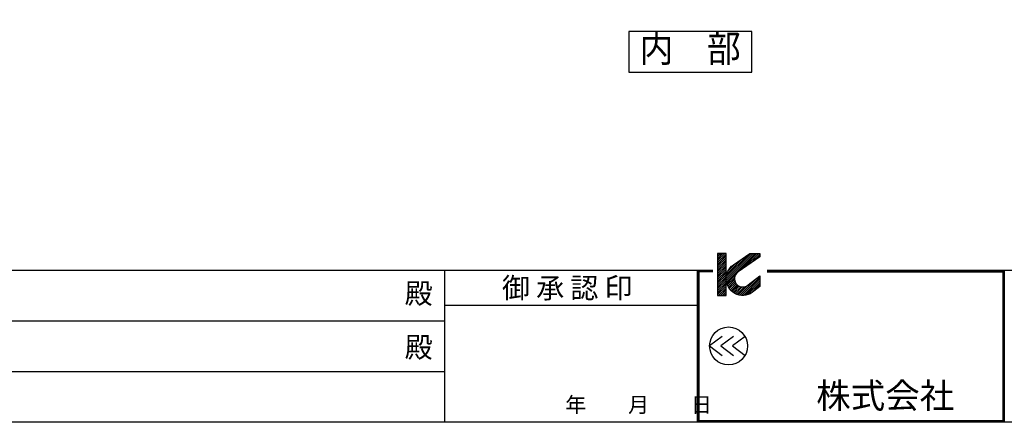
# Model space of a CAD drawing. Extents: x 0 to 791, y 0 to 562.
# Drawn here: x 343 to 616, y 0 to 111 of the extents above; entities that cross this region are included whole.
import ezdxf
from ezdxf.enums import TextEntityAlignment as Align

# ---------------------------------------------------------------- set-up
doc = ezdxf.new("R2010")
doc.units = 0
for name, color, linetype in [('_0-0_', 7, 'CONTINUOUS'), ('_0-6_TITLE_WAKU', 7, 'CONTINUOUS'), ('F-1', 7, 'CONTINUOUS'), ('USER1', 3, 'CONTINUOUS'), ('USERZ', 3, 'CONTINUOUS')]:
    doc.layers.add(name, color=color, linetype=linetype)
doc.styles.get("Standard").update_dxf_attribs({"font": 'romans.shx', "width": 0.9, "bigfont": 'extfont.shx'})
doc.styles.add('TEXT-丸ｺﾞ', font='txt', dxfattribs={"width": 0.85})
doc.styles.add('YKK_OSSTYLE1', font='romans.shx', dxfattribs={"width": 0.9, "bigfont": 'EXTFONT.SHX'})
pattern_1 = [(44.99999999999996, (-375.6930042934137, -29.00967274953817), (-0.2619241368645171, 0.2619241368645168), [])]

# ---------------------------------------------------------------- blocks, each defined once
blk = doc.blocks.new('A$C4D8D1E02')
at = {"layer": '_0-0_', "color": 6, "linetype": 'Continuous'}
for p, q in [((3.000001273239718, 6.75000032973702), (1.273239718102559e-06, 4.50000032973702)), ((5.700001273239764, 6.75000032973702), (2.700001273239764, 4.50000032973702)), ((8.400001273239809, 6.75000032973702), (5.400001273239809, 4.50000032973702)), ((1.273239718102559e-06, 4.50000032973702), (3.000001273239718, 2.25000032973702)), ((2.700001273239764, 4.50000032973702), (5.700001273239764, 2.25000032973702)), ((5.400001273239809, 4.50000032973702), (8.400001273239809, 2.25000032973702))]:
    blk.add_line(p, q, dxfattribs=at)
at = {"layer": '_0-0_', "color": 2, "linetype": 'Continuous'}
blk.add_circle((4.500001273239718, 4.50000032973702), 4.5, dxfattribs=at)
blk = doc.blocks.new('図枠')
at = {"layer": 'USERZ'}
h = blk.add_hatch(dxfattribs=at)
h.set_pattern_fill('ANSI31', color=5, scale=0.1166666666666667, style=0)
h.set_pattern_definition(pattern_1)
h.paths.add_polyline_path([(536.2194413436895, 35.0679075630641), (538.5527746770225, 35.0679075630641), (538.5527746770225, 46.73457422973083), (536.2194413436895, 46.73457422973083)])
h = blk.add_hatch(dxfattribs=at)
h.set_pattern_fill('ANSI31', color=4, scale=0.1166666666666667, style=0)
h.set_pattern_definition(pattern_1)
edge = h.paths.add_edge_path()
edge.add_line((547.886108010356, 40.54831168806592), (547.886108010356, 37.56902396660845))
edge.add_line((547.886108010356, 37.56902396660845), (546.277994351762, 36.29901616825455))
edge.add_arc((543.170342553656, 39.71433949073006), 4.617567876633371, 123.8951640985135, 312.2995107258977, ccw=False)
edge.add_line((540.5952401481185, 43.547194914081), (545.1365702000556, 46.73457422973083))
edge.add_line((545.1365702000556, 46.73457422973083), (547.886108010356, 46.73457422973083))
edge.add_line((547.886108010356, 46.73457422973083), (547.886108010356, 45.81367791917446))
edge.add_line((547.886108010356, 45.81367791917446), (541.912837484991, 41.62127641970417))
edge.add_arc((543.1703425536562, 39.71433949072984), 2.284234543299933, 123.4023419542998, 312.2995107258466)
edge.add_line((544.7076465577178, 38.02483546649646), (547.886108010356, 40.54831168806592))
at = {"layer": '_0-6_TITLE_WAKU', "color": 7, "linetype": 'Continuous'}
for p, q in [((534.8690309246348, 41.99999999999999), (-1.13686837721616e-13, 41.99999999999999)), ((460.5899744680852, 41.99999999999999), (460.5899744680852, 0)), ((530.5864435929792, 41.99999999999999), (530.5864435929792, -3.552713678800501e-15)), ((790.5999855799995, 41.99999999999999), (549.892222261174, 41.99999999999998)), ((530.5864435929792, 32.27993938678423), (460.5899744680852, 32.27993938678424)), ((460.5899744680852, 28), (191.4893617021277, 28.00000000000001)), ((460.5899744680852, 14), (191.4893617021277, 14))]:
    blk.add_line(p, q, dxfattribs=at)
at = {"layer": 'F-1', "color": 7, "linetype": 'Continuous'}
for p, q in [((534.8690309246348, 41.99999999999999), (530.5864435929792, 41.99999999999999)), ((530.5864435929792, 41.99999999999999), (530.5864435929792, -3.552713678800501e-15)), ((530.6681265929791, 41.91833333333327), (530.6681265929791, 0.08166666666672029)), ((534.8690309246348, 41.91833333333327), (530.6681265929791, 41.91833333333327)), ((530.9948422596461, 41.59166666666663), (530.9948422596461, 0.4083170000000713)), ((534.8690309246348, 41.59166666666663), (530.9948422596461, 41.59166666666663)), ((549.892222261174, 41.99999999999999), (615.5887688412059, 41.99999999999999)), ((549.892222261174, 41.91833333333327), (615.5070858412056, 41.91833333333327)), ((549.892222261174, 41.75499999999996), (615.343785174539, 41.75499999999996)), ((549.892222261174, 41.67333333333323), (615.2621021745391, 41.67333333333323)), ((549.892222261174, 41.59166666666663), (615.1804191745388, 41.59166666666663)), ((615.1804191745388, 41.59166666666663), (615.1804191745388, 0.4083170000000713)), ((615.2621021745391, 41.67333333333323), (615.2621021745391, 0.3266503333333439)), ((615.343785174539, 41.75499999999996), (615.343785174539, 0.2449836666666201)), ((615.5070858412056, 41.91833333333327), (615.5070858412056, 0.08166666666672029)), ((615.5887688412059, 41.99999999999999), (615.5887688412059, -3.552713678800501e-15)), ((615.5070858412056, 0.08166666666672029), (530.6681265929791, 0.08166666666672029)), ((615.4254028412057, 0.1633170000000241), (530.749793259646, 0.1633170000000241)), ((615.343785174539, 0.2449836666666201), (530.8314762596459, 0.2449836666666201)), ((615.2621021745391, 0.3266503333333439), (530.9131592596458, 0.3266503333333439)), ((615.1804191745388, 0.4083170000000713), (530.9948422596461, 0.4083170000000713)), ((615.5887688412059, -3.552713678800501e-15), (530.5864435929792, -3.552713678800501e-15))]:
    blk.add_line(p, q, dxfattribs=at)
blk.add_lwpolyline([(790.5999855799995, 0), (-4.973799150320701e-14, 0), (-4.973799150320701e-14, 561.9999993963881), (790.5999855800001, 561.9999993963881)], close=True, dxfattribs=at)
for points in [[(534.8690309246348, 41.83666666666668), (530.749793259646, 41.83666666666668), (530.749793259646, 0.1633170000000241)], [(534.8690309246348, 41.75499999999996), (530.8314762596459, 41.75499999999996), (530.8314762596459, 0.2449836666666201)], [(534.8690309246348, 41.67333333333323), (530.9131592596458, 41.67333333333323), (530.9131592596458, 0.3266503333333439)], [(549.892222261174, 41.83666666666668), (615.4254028412057, 41.83666666666668), (615.4254028412057, 0.1633170000000241)]]:
    blk.add_lwpolyline(points, dxfattribs=at)
at = {"layer": 'USERZ', "color": 5}
blk.add_lwpolyline([(536.2194413436895, 35.0679075630641), (538.5527746770225, 35.0679075630641), (538.5527746770225, 46.73457422973083), (536.2194413436895, 46.73457422973083)], close=True, dxfattribs=at)
at = {"layer": 'USERZ', "color": 4}
blk.add_lwpolyline([(547.886108010356, 40.54831168806592), (547.886108010356, 37.56902396660845), (546.277994351762, 36.29901616825455, -1.076169093705728), (540.5952401481185, 43.547194914081), (545.1365702000556, 46.73457422973083), (547.886108010356, 46.73457422973083), (547.886108010356, 45.81367791917446), (541.912837484991, 41.62127641970417, 1.080820604555253), (544.7076465577178, 38.02483546649646)], format="xyb", close=True, dxfattribs=at)
at = {"layer": 'USERZ', "xscale": 1.166666666666667, "yscale": 1.166666666666667, "zscale": 1.166666666666667}
blk.add_blockref('A$C4D8D1E02', (533.999957221501, 15.86936787811667), dxfattribs=at)
at = {"layer": '_0-6_TITLE_WAKU', "color": 7}
for s, height, p in [('殿', 5.673758865248232, (449.5734765957446, 32.83687943262412)), ('御 承 認 印', 5.673758865248224, (476.5053660090574, 34.33207607946365)), ('殿', 5.673758865248224, (449.5734765957446, 17.92156813177921)), ('年\u3000\u3000月\u3000\u3000日', 4.25531914893617, (494.0191745414519, 2.726842939141349))]:
    blk.add_text(s, height=height, dxfattribs=at).set_placement(p)
at = {"layer": 'F-1', "color": 7, "lineweight": -3, "style": 'TEXT-丸ｺﾞ'}
blk.add_text('株式会社', height=7.000000000000004, dxfattribs=at).set_placement((563.51150934849, 3.885412375117163))
blk = doc.blocks.new('NAIBU_W')
at = {"layer": 'USER1', "color": 255, "linetype": 'Continuous'}
for p, q in [((17.02799999999996, 5.600000000000023), (-17.02799999999996, 5.600000000000023)), ((-17.02799999999996, 5.600000000000023), (-17.02799999999996, -5.599999999999909)), ((17.02799999999996, -5.599999999999909), (17.02799999999996, 5.600000000000023)), ((-17.02799999999996, -5.599999999999909), (17.02799999999996, -5.599999999999909))]:
    blk.add_line(p, q, dxfattribs=at)
at = {"layer": 'USER1', "color": 4, "style": 'YKK_OSSTYLE1', "width": 0.9}
blk.add_text('内\u3000部', height=7.6, dxfattribs=at).set_placement((0, 0), align=Align.MIDDLE)

msp = doc.modelspace()

# ---------------------------------------------------------------- block references
at = {"layer": 'USER1', "color": 4}
msp.add_blockref('NAIBU_W', (528.6163677109939, 102.4976349247685), dxfattribs=at)
at = {"layer": 'USERZ'}
msp.add_blockref('図枠', (0, 0), dxfattribs=at)

doc.saveas('drawing.dxf')
